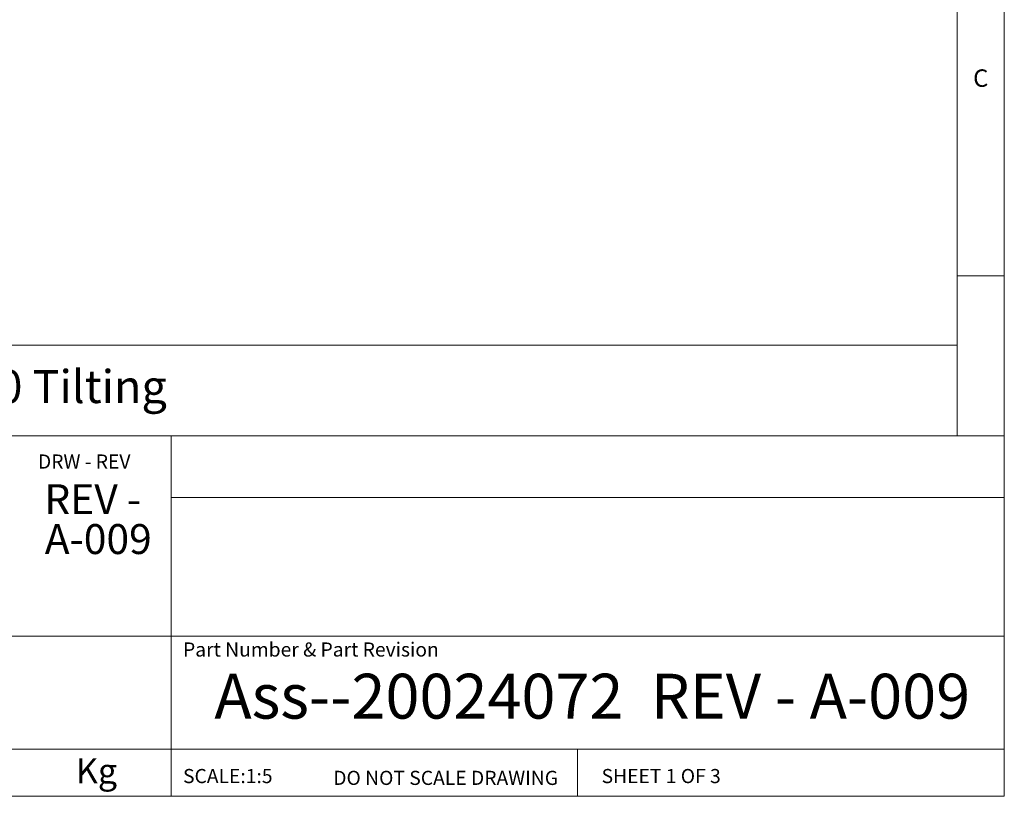
# Model space of a CAD drawing. Units: millimetres. Extents: x 5 to 292, y 5 to 205.
# Drawn here: x 188 to 292, y 5 to 87 of the extents above; entities that cross this region are included whole.
import ezdxf

# ---------------------------------------------------------------- set-up
doc = ezdxf.new("R2010")
doc.units = ezdxf.units.MM
doc.styles.add('SLDTEXTSTYLE0', font='TXT', dxfattribs={"width": 0.75})
doc.styles.add('SLDTEXTSTYLE1', font='TXT', dxfattribs={"width": 0.605})
doc.styles.add('SLDTEXTSTYLE2', font='TXT', dxfattribs={"width": 0.694444})
doc.styles.add('SLDTEXTSTYLE3', font='TXT', dxfattribs={"width": 0.6875})

# ---------------------------------------------------------------- blocks, each defined once
blk = doc.blocks.new('SW_NOTE_0_1')
at = {"color": 0, "linetype": 'Continuous', "lineweight": 0, "char_height": 3.175, "attachment_point": 2, "style": 'SLDTEXTSTYLE1'}
for s, insert in [('REV -', (5.71, 4.09)), ('A-009', (6.3, -0.14))]:
    blk.add_mtext(s, dxfattribs=dict(at, insert=insert))

msp = doc.modelspace()

# ---------------------------------------------------------------- linework, layer by layer
at = {"color": 7, "linetype": 'Continuous', "lineweight": 18}
for p, q in [((292, 77.25), (292, 205)), ((287, 60.25), (287, 200)), ((292, 5), (292, 77.25)), ((287, 60.25), (292, 60.25)), ((287, 60.25), (287, 43.25)), ((104.8, 52.892342), (287, 52.892342)), ((185.4, 43.25), (203.6, 43.25)), ((292, 43.25), (203.6, 43.25)), ((203.6, 43.25), (203.6, 22)), ((203.6, 36.70448), (292, 36.70448)), ((149.454928, 22), (292, 22)), ((203.6, 22), (203.6, 5)), ((159.4, 10), (292, 10)), ((246.72076, 10), (246.72076, 5)), ((5, 5), (292, 5))]:
    msp.add_line(p, q, dxfattribs=at)

# ---------------------------------------------------------------- block references
at = {"color": 7, "linetype": 'Continuous', "lineweight": 0}
msp.add_blockref('SW_NOTE_0_1', (189.582127, 34.03024), dxfattribs=at)

# ---------------------------------------------------------------- texts
at = {"color": 7, "linetype": 'Continuous', "lineweight": 0, "attachment_point": 1}
for s, insert, char_height, style in [('C', (288.692652, 82.149622), 1.852083, 'SLDTEXTSTYLE0'), ('Pzw0 Pozimount Type 0 Tilting', (134.833588, 50.240057), 3.5, 'SLDTEXTSTYLE0'), ('DRW - REV', (189.485498, 41.278334), 1.5, 'SLDTEXTSTYLE2'), ('Part Number & Part Revision', (204.873966, 21.33097), 1.5, 'SLDTEXTSTYLE0'), ('Ass--20024072  REV - A-009', (208.201575, 18.008677), 4.7625, 'SLDTEXTSTYLE1'), ('Kg', (193.507883, 9.01476), 2.6458333, 'SLDTEXTSTYLE0'), ('SCALE:1:5', (204.873966, 7.900087), 1.5, 'SLDTEXTSTYLE0'), ('DO NOT SCALE DRAWING', (220.80992, 7.707224), 1.5, 'SLDTEXTSTYLE0'), ('SHEET 1 OF 3', (249.278294, 7.900087), 1.5, 'SLDTEXTSTYLE3')]:
    msp.add_mtext(s, dxfattribs=dict(at, insert=insert, char_height=char_height, style=style))

doc.saveas('drawing.dxf')
